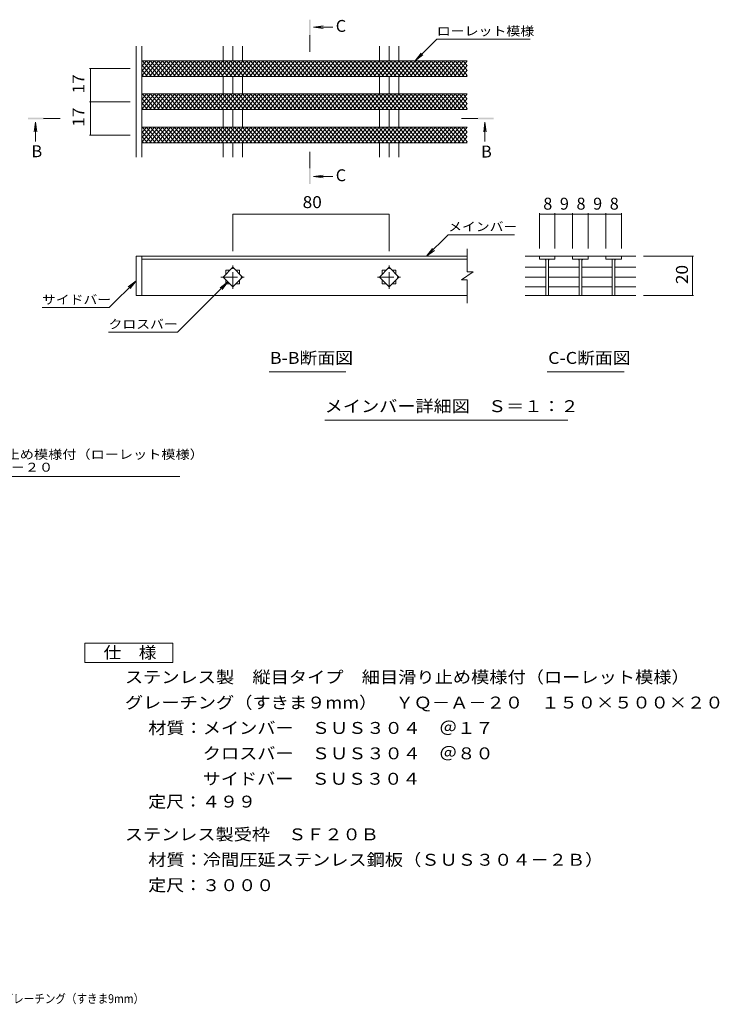
# Model space of a CAD drawing. Units: millimetres. Extents: x -1575 to 1861, y -1372 to 1192.
# Drawn here: x 71 to 1861, y -1327 to 1192 of the extents above; entities that cross this region are included whole.
import ezdxf

# ---------------------------------------------------------------- set-up
doc = ezdxf.new("R2010")
doc.units = ezdxf.units.MM
doc.header["$LTSCALE"] = 10
doc.linetypes.add('JWW_CENTER1', pattern=[6.773333, 4.233333, -0.846667, 0.846667, -0.846667])
for name, color, linetype in [('D-0', 7, 'Continuous'), ('D-2', 7, 'Continuous'), ('D-4', 7, 'Continuous'), ('D-5', 7, 'Continuous'), ('F-5ﾚｲﾔ', 7, 'Continuous')]:
    doc.layers.add(name, color=color, linetype=linetype)
doc.styles.add('ＭＳ ゴシック', font='txt', dxfattribs={"height": 1})

msp = doc.modelspace()

# ---------------------------------------------------------------- linework, layer by layer
at = {"layer": 'D-0', "color": 3, "linetype": 'Continuous', "lineweight": 9}
for p, q in [((368.7, 839.8), (368.7, 1123.7)), ((383.7, 839.8), (383.7, 1123.7)), ((591.4, 1086.5), (591.4, 1123.7)), ((616.2, 1086.5), (616.2, 1123.7)), ((640.9, 1086.5), (640.9, 1123.7)), ((991.4, 1086.5), (991.4, 1123.7)), ((1016.2, 1086.5), (1016.2, 1123.7)), ((1040.9, 1086.5), (1040.9, 1123.7)), ((1216.2, 1086.5), (383.7, 1086.5)), ((1216.2, 1046.5), (383.7, 1046.5)), ((591.4, 1001.5), (591.4, 1046.5)), ((616.2, 1001.5), (616.2, 1046.5)), ((640.9, 1001.5), (640.9, 1046.5)), ((991.4, 1001.5), (991.4, 1046.5)), ((1016.2, 1001.5), (1016.2, 1046.5)), ((1040.9, 1001.5), (1040.9, 1046.5)), ((1216.2, 1001.5), (383.7, 1001.5)), ((1216.2, 961.5), (383.7, 961.5)), ((591.4, 916.5), (591.4, 961.5)), ((616.2, 916.5), (616.2, 961.5)), ((640.9, 916.5), (640.9, 961.5)), ((991.4, 916.5), (991.4, 961.5)), ((1016.2, 916.5), (1016.2, 961.5)), ((1040.9, 916.5), (1040.9, 961.5)), ((1216.2, 916.5), (383.7, 916.5)), ((1216.2, 876.5), (383.7, 876.5)), ((591.4, 839.8), (591.4, 876.5)), ((616.2, 839.8), (616.2, 876.5)), ((640.9, 839.8), (640.9, 876.5)), ((991.4, 839.8), (991.4, 876.5)), ((1016.2, 839.8), (1016.2, 876.5)), ((1040.9, 839.8), (1040.9, 876.5)), ((368.7, 486.3), (368.7, 586.3)), ((383.7, 486.3), (383.7, 586.3))]:
    msp.add_line(p, q, dxfattribs=at)
at = {"layer": 'D-2', "color": 3, "linetype": 'Continuous', "lineweight": 9}
for p, q in [((383.7, 1084.4), (385.4, 1086.5)), ((383.7, 1072.2), (395.7, 1086.5)), ((383.7, 1060), (405.9, 1086.5)), ((383.7, 1047.8), (416.2, 1086.5)), ((418.5, 1046.5), (385, 1086.5)), ((392.9, 1046.5), (426.4, 1086.5)), ((428.8, 1046.5), (395.2, 1086.5)), ((403.1, 1046.5), (436.7, 1086.5)), ((439, 1046.5), (405.5, 1086.5)), ((413.4, 1046.5), (446.9, 1086.5)), ((449.3, 1046.5), (415.7, 1086.5)), ((423.6, 1046.5), (457.2, 1086.5)), ((459.5, 1046.5), (426, 1086.5)), ((433.9, 1046.5), (467.5, 1086.5)), ((469.8, 1046.5), (436.2, 1086.5)), ((444.1, 1046.5), (477.7, 1086.5)), ((480, 1046.5), (446.5, 1086.5)), ((454.4, 1046.5), (488, 1086.5)), ((490.3, 1046.5), (456.7, 1086.5)), ((464.7, 1046.5), (498.2, 1086.5)), ((500.6, 1046.5), (467, 1086.5)), ((474.9, 1046.5), (508.5, 1086.5)), ((510.8, 1046.5), (477.2, 1086.5)), ((485.2, 1046.5), (518.7, 1086.5)), ((521.1, 1046.5), (487.5, 1086.5)), ((495.4, 1046.5), (529, 1086.5)), ((531.3, 1046.5), (497.7, 1086.5)), ((505.7, 1046.5), (539.2, 1086.5)), ((541.6, 1046.5), (508, 1086.5)), ((515.9, 1046.5), (549.5, 1086.5)), ((551.8, 1046.5), (518.3, 1086.5)), ((526.2, 1046.5), (559.7, 1086.5)), ((562.1, 1046.5), (528.5, 1086.5)), ((536.4, 1046.5), (570, 1086.5)), ((572.3, 1046.5), (538.8, 1086.5)), ((546.7, 1046.5), (580.3, 1086.5)), ((582.6, 1046.5), (549, 1086.5)), ((556.9, 1046.5), (590.5, 1086.5)), ((592.8, 1046.5), (559.3, 1086.5)), ((567.2, 1046.5), (600.8, 1086.5)), ((603.1, 1046.5), (569.5, 1086.5)), ((577.4, 1046.5), (611, 1086.5)), ((613.3, 1046.5), (579.8, 1086.5)), ((587.7, 1046.5), (621.3, 1086.5)), ((623.6, 1046.5), (590, 1086.5)), ((598, 1046.5), (631.5, 1086.5)), ((633.9, 1046.5), (600.3, 1086.5)), ((608.2, 1046.5), (641.8, 1086.5)), ((644.1, 1046.5), (610.5, 1086.5)), ((618.5, 1046.5), (652, 1086.5)), ((654.4, 1046.5), (620.8, 1086.5)), ((628.7, 1046.5), (662.3, 1086.5)), ((664.6, 1046.5), (631.1, 1086.5)), ((639, 1046.5), (672.5, 1086.5)), ((674.9, 1046.5), (641.3, 1086.5)), ((649.2, 1046.5), (682.8, 1086.5)), ((685.1, 1046.5), (651.6, 1086.5)), ((659.5, 1046.5), (693, 1086.5)), ((695.4, 1046.5), (661.8, 1086.5)), ((669.7, 1046.5), (703.3, 1086.5)), ((705.6, 1046.5), (672.1, 1086.5)), ((680, 1046.5), (713.6, 1086.5)), ((715.9, 1046.5), (682.3, 1086.5)), ((690.2, 1046.5), (723.8, 1086.5)), ((726.1, 1046.5), (692.6, 1086.5)), ((700.5, 1046.5), (734.1, 1086.5)), ((736.4, 1046.5), (702.8, 1086.5)), ((710.8, 1046.5), (744.3, 1086.5)), ((746.7, 1046.5), (713.1, 1086.5)), ((721, 1046.5), (754.6, 1086.5)), ((756.9, 1046.5), (723.3, 1086.5)), ((731.3, 1046.5), (764.8, 1086.5)), ((767.2, 1046.5), (733.6, 1086.5)), ((741.5, 1046.5), (775.1, 1086.5)), ((777.4, 1046.5), (743.8, 1086.5)), ((751.8, 1046.5), (785.3, 1086.5)), ((787.7, 1046.5), (754.1, 1086.5)), ((762, 1046.5), (795.6, 1086.5)), ((797.9, 1046.5), (764.4, 1086.5)), ((772.3, 1046.5), (805.8, 1086.5)), ((808.2, 1046.5), (774.6, 1086.5)), ((782.5, 1046.5), (816.1, 1086.5)), ((818.4, 1046.5), (784.9, 1086.5)), ((792.8, 1046.5), (826.4, 1086.5)), ((828.7, 1046.5), (795.1, 1086.5)), ((803, 1046.5), (836.6, 1086.5)), ((838.9, 1046.5), (805.4, 1086.5)), ((813.3, 1046.5), (846.9, 1086.5)), ((849.2, 1046.5), (815.6, 1086.5)), ((823.5, 1046.5), (857.1, 1086.5)), ((859.4, 1046.5), (825.9, 1086.5)), ((833.8, 1046.5), (867.4, 1086.5)), ((869.7, 1046.5), (836.1, 1086.5)), ((844.1, 1046.5), (877.6, 1086.5)), ((880, 1046.5), (846.4, 1086.5)), ((854.3, 1046.5), (887.9, 1086.5)), ((890.2, 1046.5), (856.6, 1086.5)), ((864.6, 1046.5), (898.1, 1086.5)), ((900.5, 1046.5), (866.9, 1086.5)), ((874.8, 1046.5), (908.4, 1086.5)), ((910.7, 1046.5), (877.2, 1086.5)), ((885.1, 1046.5), (918.6, 1086.5)), ((921, 1046.5), (887.4, 1086.5)), ((895.3, 1046.5), (928.9, 1086.5)), ((931.2, 1046.5), (897.7, 1086.5)), ((905.6, 1046.5), (939.1, 1086.5)), ((941.5, 1046.5), (907.9, 1086.5)), ((915.8, 1046.5), (949.4, 1086.5)), ((951.7, 1046.5), (918.2, 1086.5)), ((926.1, 1046.5), (959.7, 1086.5)), ((962, 1046.5), (928.4, 1086.5)), ((936.3, 1046.5), (969.9, 1086.5)), ((972.2, 1046.5), (938.7, 1086.5)), ((946.6, 1046.5), (980.2, 1086.5)), ((982.5, 1046.5), (948.9, 1086.5)), ((956.9, 1046.5), (990.4, 1086.5)), ((992.8, 1046.5), (959.2, 1086.5)), ((967.1, 1046.5), (1000.7, 1086.5)), ((1003, 1046.5), (969.4, 1086.5)), ((977.4, 1046.5), (1010.9, 1086.5)), ((1013.3, 1046.5), (979.7, 1086.5)), ((987.6, 1046.5), (1021.2, 1086.5)), ((1023.5, 1046.5), (990, 1086.5)), ((997.9, 1046.5), (1031.4, 1086.5)), ((1033.8, 1046.5), (1000.2, 1086.5)), ((1008.1, 1046.5), (1041.7, 1086.5)), ((1044, 1046.5), (1010.5, 1086.5)), ((1018.4, 1046.5), (1051.9, 1086.5)), ((1054.3, 1046.5), (1020.7, 1086.5)), ((1028.6, 1046.5), (1062.2, 1086.5)), ((1064.5, 1046.5), (1031, 1086.5)), ((1038.9, 1046.5), (1072.5, 1086.5)), ((1074.8, 1046.5), (1041.2, 1086.5)), ((1049.1, 1046.5), (1082.7, 1086.5)), ((1085, 1046.5), (1051.5, 1086.5)), ((1059.4, 1046.5), (1093, 1086.5)), ((1095.3, 1046.5), (1061.7, 1086.5)), ((1069.7, 1046.5), (1103.2, 1086.5)), ((1105.5, 1046.5), (1072, 1086.5)), ((1079.9, 1046.5), (1113.5, 1086.5)), ((1115.8, 1046.5), (1082.2, 1086.5)), ((1090.2, 1046.5), (1123.7, 1086.5)), ((1126.1, 1046.5), (1092.5, 1086.5)), ((1100.4, 1046.5), (1134, 1086.5)), ((1136.3, 1046.5), (1102.7, 1086.5)), ((1110.7, 1046.5), (1144.2, 1086.5)), ((1146.6, 1046.5), (1113, 1086.5)), ((1120.9, 1046.5), (1154.5, 1086.5)), ((1156.8, 1046.5), (1123.3, 1086.5)), ((1131.2, 1046.5), (1164.7, 1086.5)), ((1167.1, 1046.5), (1133.5, 1086.5)), ((1141.4, 1046.5), (1175, 1086.5)), ((1177.3, 1046.5), (1143.8, 1086.5)), ((1151.7, 1046.5), (1185.2, 1086.5)), ((1187.6, 1046.5), (1154, 1086.5)), ((1161.9, 1046.5), (1195.5, 1086.5)), ((1197.8, 1046.5), (1164.3, 1086.5)), ((1172.2, 1046.5), (1205.8, 1086.5)), ((1208.1, 1046.5), (1174.5, 1086.5)), ((1182.4, 1046.5), (1216, 1086.5)), ((1216.2, 1049.1), (1184.8, 1086.5)), ((1216.2, 1061.3), (1195, 1086.5)), ((1216.2, 1073.5), (1205.3, 1086.5)), ((408.3, 1046.5), (383.7, 1075.8)), ((398, 1046.5), (383.7, 1063.6)), ((1192.7, 1046.5), (1216.2, 1074.5)), ((1203, 1046.5), (1216.2, 1062.3)), ((387.8, 1046.5), (383.7, 1051.3)), ((1213.2, 1046.5), (1216.2, 1050.1)), ((383.7, 999.4), (385.4, 1001.5)), ((383.7, 987.2), (395.7, 1001.5)), ((383.7, 975), (405.9, 1001.5)), ((383.7, 962.8), (416.2, 1001.5)), ((408.3, 961.5), (383.7, 990.8)), ((418.5, 961.5), (385, 1001.5)), ((392.9, 961.5), (426.4, 1001.5)), ((428.8, 961.5), (395.2, 1001.5)), ((403.1, 961.5), (436.7, 1001.5)), ((439, 961.5), (405.5, 1001.5)), ((413.4, 961.5), (446.9, 1001.5)), ((449.3, 961.5), (415.7, 1001.5)), ((423.6, 961.5), (457.2, 1001.5)), ((459.5, 961.5), (426, 1001.5)), ((433.9, 961.5), (467.5, 1001.5)), ((469.8, 961.5), (436.2, 1001.5)), ((444.1, 961.5), (477.7, 1001.5)), ((480, 961.5), (446.5, 1001.5)), ((454.4, 961.5), (488, 1001.5)), ((490.3, 961.5), (456.7, 1001.5)), ((464.7, 961.5), (498.2, 1001.5)), ((500.6, 961.5), (467, 1001.5)), ((474.9, 961.5), (508.5, 1001.5)), ((510.8, 961.5), (477.2, 1001.5)), ((485.2, 961.5), (518.7, 1001.5)), ((521.1, 961.5), (487.5, 1001.5)), ((495.4, 961.5), (529, 1001.5)), ((531.3, 961.5), (497.7, 1001.5)), ((505.7, 961.5), (539.2, 1001.5)), ((541.6, 961.5), (508, 1001.5)), ((515.9, 961.5), (549.5, 1001.5)), ((551.8, 961.5), (518.3, 1001.5)), ((526.2, 961.5), (559.7, 1001.5)), ((562.1, 961.5), (528.5, 1001.5)), ((536.4, 961.5), (570, 1001.5)), ((572.3, 961.5), (538.8, 1001.5)), ((546.7, 961.5), (580.3, 1001.5)), ((582.6, 961.5), (549, 1001.5)), ((556.9, 961.5), (590.5, 1001.5)), ((592.8, 961.5), (559.3, 1001.5)), ((567.2, 961.5), (600.8, 1001.5)), ((603.1, 961.5), (569.5, 1001.5)), ((577.4, 961.5), (611, 1001.5)), ((613.3, 961.5), (579.8, 1001.5)), ((587.7, 961.5), (621.3, 1001.5)), ((623.6, 961.5), (590, 1001.5)), ((598, 961.5), (631.5, 1001.5)), ((633.9, 961.5), (600.3, 1001.5)), ((608.2, 961.5), (641.8, 1001.5)), ((644.1, 961.5), (610.5, 1001.5)), ((618.5, 961.5), (652, 1001.5)), ((654.4, 961.5), (620.8, 1001.5)), ((628.7, 961.5), (662.3, 1001.5)), ((664.6, 961.5), (631.1, 1001.5)), ((639, 961.5), (672.5, 1001.5)), ((674.9, 961.5), (641.3, 1001.5)), ((649.2, 961.5), (682.8, 1001.5)), ((685.1, 961.5), (651.6, 1001.5)), ((659.5, 961.5), (693, 1001.5)), ((695.4, 961.5), (661.8, 1001.5)), ((669.7, 961.5), (703.3, 1001.5)), ((705.6, 961.5), (672.1, 1001.5)), ((680, 961.5), (713.6, 1001.5)), ((715.9, 961.5), (682.3, 1001.5)), ((690.2, 961.5), (723.8, 1001.5)), ((726.1, 961.5), (692.6, 1001.5)), ((700.5, 961.5), (734.1, 1001.5)), ((736.4, 961.5), (702.8, 1001.5)), ((710.8, 961.5), (744.3, 1001.5)), ((746.7, 961.5), (713.1, 1001.5)), ((721, 961.5), (754.6, 1001.5)), ((756.9, 961.5), (723.3, 1001.5)), ((731.3, 961.5), (764.8, 1001.5)), ((767.2, 961.5), (733.6, 1001.5)), ((741.5, 961.5), (775.1, 1001.5)), ((777.4, 961.5), (743.8, 1001.5)), ((751.8, 961.5), (785.3, 1001.5)), ((787.7, 961.5), (754.1, 1001.5)), ((762, 961.5), (795.6, 1001.5)), ((797.9, 961.5), (764.4, 1001.5)), ((772.3, 961.5), (805.8, 1001.5)), ((808.2, 961.5), (774.6, 1001.5)), ((782.5, 961.5), (816.1, 1001.5)), ((818.4, 961.5), (784.9, 1001.5)), ((792.8, 961.5), (826.4, 1001.5)), ((828.7, 961.5), (795.1, 1001.5)), ((803, 961.5), (836.6, 1001.5)), ((838.9, 961.5), (805.4, 1001.5)), ((813.3, 961.5), (846.9, 1001.5)), ((849.2, 961.5), (815.6, 1001.5)), ((823.5, 961.5), (857.1, 1001.5)), ((859.4, 961.5), (825.9, 1001.5)), ((833.8, 961.5), (867.4, 1001.5)), ((869.7, 961.5), (836.1, 1001.5)), ((844.1, 961.5), (877.6, 1001.5)), ((880, 961.5), (846.4, 1001.5)), ((854.3, 961.5), (887.9, 1001.5)), ((890.2, 961.5), (856.6, 1001.5)), ((864.6, 961.5), (898.1, 1001.5)), ((900.5, 961.5), (866.9, 1001.5)), ((874.8, 961.5), (908.4, 1001.5)), ((910.7, 961.5), (877.2, 1001.5)), ((885.1, 961.5), (918.6, 1001.5)), ((921, 961.5), (887.4, 1001.5)), ((895.3, 961.5), (928.9, 1001.5)), ((931.2, 961.5), (897.7, 1001.5)), ((905.6, 961.5), (939.1, 1001.5)), ((941.5, 961.5), (907.9, 1001.5)), ((915.8, 961.5), (949.4, 1001.5)), ((951.7, 961.5), (918.2, 1001.5)), ((926.1, 961.5), (959.7, 1001.5)), ((962, 961.5), (928.4, 1001.5)), ((936.3, 961.5), (969.9, 1001.5)), ((972.2, 961.5), (938.7, 1001.5)), ((946.6, 961.5), (980.2, 1001.5)), ((982.5, 961.5), (948.9, 1001.5)), ((956.9, 961.5), (990.4, 1001.5)), ((992.8, 961.5), (959.2, 1001.5)), ((967.1, 961.5), (1000.7, 1001.5)), ((1003, 961.5), (969.4, 1001.5)), ((977.4, 961.5), (1010.9, 1001.5)), ((1013.3, 961.5), (979.7, 1001.5)), ((987.6, 961.5), (1021.2, 1001.5)), ((1023.5, 961.5), (990, 1001.5)), ((997.9, 961.5), (1031.4, 1001.5)), ((1033.8, 961.5), (1000.2, 1001.5)), ((1008.1, 961.5), (1041.7, 1001.5)), ((1044, 961.5), (1010.5, 1001.5)), ((1018.4, 961.5), (1051.9, 1001.5)), ((1054.3, 961.5), (1020.7, 1001.5)), ((1028.6, 961.5), (1062.2, 1001.5)), ((1064.5, 961.5), (1031, 1001.5)), ((1038.9, 961.5), (1072.5, 1001.5)), ((1074.8, 961.5), (1041.2, 1001.5)), ((1049.1, 961.5), (1082.7, 1001.5)), ((1085, 961.5), (1051.5, 1001.5)), ((1059.4, 961.5), (1093, 1001.5)), ((1095.3, 961.5), (1061.7, 1001.5)), ((1069.7, 961.5), (1103.2, 1001.5)), ((1105.5, 961.5), (1072, 1001.5)), ((1079.9, 961.5), (1113.5, 1001.5)), ((1115.8, 961.5), (1082.2, 1001.5)), ((1090.2, 961.5), (1123.7, 1001.5)), ((1126.1, 961.5), (1092.5, 1001.5)), ((1100.4, 961.5), (1134, 1001.5)), ((1136.3, 961.5), (1102.7, 1001.5)), ((1110.7, 961.5), (1144.2, 1001.5)), ((1146.6, 961.5), (1113, 1001.5)), ((1120.9, 961.5), (1154.5, 1001.5)), ((1156.8, 961.5), (1123.3, 1001.5)), ((1131.2, 961.5), (1164.7, 1001.5)), ((1167.1, 961.5), (1133.5, 1001.5)), ((1141.4, 961.5), (1175, 1001.5)), ((1177.3, 961.5), (1143.8, 1001.5)), ((1151.7, 961.5), (1185.2, 1001.5)), ((1187.6, 961.5), (1154, 1001.5)), ((1161.9, 961.5), (1195.5, 1001.5)), ((1197.8, 961.5), (1164.3, 1001.5)), ((1172.2, 961.5), (1205.8, 1001.5)), ((1208.1, 961.5), (1174.5, 1001.5)), ((1182.4, 961.5), (1216, 1001.5)), ((1216.2, 964.1), (1184.8, 1001.5)), ((1192.7, 961.5), (1216.2, 989.5)), ((1216.2, 976.3), (1195, 1001.5)), ((1216.2, 988.5), (1205.3, 1001.5)), ((398, 961.5), (383.7, 978.6)), ((387.8, 961.5), (383.7, 966.3)), ((1203, 961.5), (1216.2, 977.3)), ((1213.2, 961.5), (1216.2, 965.1)), ((383.7, 914.4), (385.4, 916.5)), ((383.7, 902.2), (395.7, 916.5)), ((383.7, 890), (405.9, 916.5)), ((383.7, 877.8), (416.2, 916.5)), ((418.5, 876.5), (385, 916.5)), ((392.9, 876.5), (426.4, 916.5)), ((428.8, 876.5), (395.2, 916.5)), ((403.1, 876.5), (436.7, 916.5)), ((439, 876.5), (405.5, 916.5)), ((413.4, 876.5), (446.9, 916.5)), ((449.3, 876.5), (415.7, 916.5)), ((423.6, 876.5), (457.2, 916.5)), ((459.5, 876.5), (426, 916.5)), ((433.9, 876.5), (467.5, 916.5)), ((469.8, 876.5), (436.2, 916.5)), ((444.1, 876.5), (477.7, 916.5)), ((480, 876.5), (446.5, 916.5)), ((454.4, 876.5), (488, 916.5)), ((490.3, 876.5), (456.7, 916.5)), ((464.7, 876.5), (498.2, 916.5)), ((500.6, 876.5), (467, 916.5)), ((474.9, 876.5), (508.5, 916.5)), ((510.8, 876.5), (477.2, 916.5)), ((485.2, 876.5), (518.7, 916.5)), ((521.1, 876.5), (487.5, 916.5)), ((495.4, 876.5), (529, 916.5)), ((531.3, 876.5), (497.7, 916.5)), ((505.7, 876.5), (539.2, 916.5)), ((541.6, 876.5), (508, 916.5)), ((515.9, 876.5), (549.5, 916.5)), ((551.8, 876.5), (518.3, 916.5)), ((526.2, 876.5), (559.7, 916.5)), ((562.1, 876.5), (528.5, 916.5)), ((536.4, 876.5), (570, 916.5)), ((572.3, 876.5), (538.8, 916.5)), ((546.7, 876.5), (580.3, 916.5)), ((582.6, 876.5), (549, 916.5)), ((556.9, 876.5), (590.5, 916.5)), ((592.8, 876.5), (559.3, 916.5)), ((567.2, 876.5), (600.8, 916.5)), ((603.1, 876.5), (569.5, 916.5)), ((577.4, 876.5), (611, 916.5)), ((613.3, 876.5), (579.8, 916.5)), ((587.7, 876.5), (621.3, 916.5)), ((623.6, 876.5), (590, 916.5)), ((598, 876.5), (631.5, 916.5)), ((633.9, 876.5), (600.3, 916.5)), ((608.2, 876.5), (641.8, 916.5)), ((644.1, 876.5), (610.5, 916.5)), ((618.5, 876.5), (652, 916.5)), ((654.4, 876.5), (620.8, 916.5)), ((628.7, 876.5), (662.3, 916.5)), ((664.6, 876.5), (631.1, 916.5)), ((639, 876.5), (672.5, 916.5)), ((674.9, 876.5), (641.3, 916.5)), ((649.2, 876.5), (682.8, 916.5)), ((685.1, 876.5), (651.6, 916.5)), ((659.5, 876.5), (693, 916.5)), ((695.4, 876.5), (661.8, 916.5)), ((669.7, 876.5), (703.3, 916.5)), ((705.6, 876.5), (672.1, 916.5)), ((680, 876.5), (713.6, 916.5)), ((715.9, 876.5), (682.3, 916.5)), ((690.2, 876.5), (723.8, 916.5)), ((726.1, 876.5), (692.6, 916.5)), ((700.5, 876.5), (734.1, 916.5)), ((736.4, 876.5), (702.8, 916.5)), ((710.8, 876.5), (744.3, 916.5)), ((746.7, 876.5), (713.1, 916.5)), ((721, 876.5), (754.6, 916.5)), ((756.9, 876.5), (723.3, 916.5)), ((731.3, 876.5), (764.8, 916.5)), ((767.2, 876.5), (733.6, 916.5)), ((741.5, 876.5), (775.1, 916.5)), ((777.4, 876.5), (743.8, 916.5)), ((751.8, 876.5), (785.3, 916.5)), ((787.7, 876.5), (754.1, 916.5)), ((762, 876.5), (795.6, 916.5)), ((797.9, 876.5), (764.4, 916.5)), ((772.3, 876.5), (805.8, 916.5)), ((808.2, 876.5), (774.6, 916.5)), ((782.5, 876.5), (816.1, 916.5)), ((818.4, 876.5), (784.9, 916.5)), ((792.8, 876.5), (826.4, 916.5)), ((828.7, 876.5), (795.1, 916.5)), ((803, 876.5), (836.6, 916.5)), ((838.9, 876.5), (805.4, 916.5)), ((813.3, 876.5), (846.9, 916.5)), ((849.2, 876.5), (815.6, 916.5)), ((823.5, 876.5), (857.1, 916.5)), ((859.4, 876.5), (825.9, 916.5)), ((833.8, 876.5), (867.4, 916.5)), ((869.7, 876.5), (836.1, 916.5)), ((844.1, 876.5), (877.6, 916.5)), ((880, 876.5), (846.4, 916.5)), ((854.3, 876.5), (887.9, 916.5)), ((890.2, 876.5), (856.6, 916.5)), ((864.6, 876.5), (898.1, 916.5)), ((900.5, 876.5), (866.9, 916.5)), ((874.8, 876.5), (908.4, 916.5)), ((910.7, 876.5), (877.2, 916.5)), ((885.1, 876.5), (918.6, 916.5)), ((921, 876.5), (887.4, 916.5)), ((895.3, 876.5), (928.9, 916.5)), ((931.2, 876.5), (897.7, 916.5)), ((905.6, 876.5), (939.1, 916.5)), ((941.5, 876.5), (907.9, 916.5)), ((915.8, 876.5), (949.4, 916.5)), ((951.7, 876.5), (918.2, 916.5)), ((926.1, 876.5), (959.7, 916.5)), ((962, 876.5), (928.4, 916.5)), ((936.3, 876.5), (969.9, 916.5)), ((972.2, 876.5), (938.7, 916.5)), ((946.6, 876.5), (980.2, 916.5)), ((982.5, 876.5), (948.9, 916.5)), ((956.9, 876.5), (990.4, 916.5)), ((992.8, 876.5), (959.2, 916.5)), ((967.1, 876.5), (1000.7, 916.5)), ((1003, 876.5), (969.4, 916.5)), ((977.4, 876.5), (1010.9, 916.5)), ((1013.3, 876.5), (979.7, 916.5)), ((987.6, 876.5), (1021.2, 916.5)), ((1023.5, 876.5), (990, 916.5)), ((997.9, 876.5), (1031.4, 916.5)), ((1033.8, 876.5), (1000.2, 916.5)), ((1008.1, 876.5), (1041.7, 916.5)), ((1044, 876.5), (1010.5, 916.5)), ((1018.4, 876.5), (1051.9, 916.5)), ((1054.3, 876.5), (1020.7, 916.5)), ((1028.6, 876.5), (1062.2, 916.5)), ((1064.5, 876.5), (1031, 916.5)), ((1038.9, 876.5), (1072.5, 916.5)), ((1074.8, 876.5), (1041.2, 916.5)), ((1049.1, 876.5), (1082.7, 916.5)), ((1085, 876.5), (1051.5, 916.5)), ((1059.4, 876.5), (1093, 916.5)), ((1095.3, 876.5), (1061.7, 916.5)), ((1069.7, 876.5), (1103.2, 916.5)), ((1105.5, 876.5), (1072, 916.5)), ((1079.9, 876.5), (1113.5, 916.5)), ((1115.8, 876.5), (1082.2, 916.5)), ((1090.2, 876.5), (1123.7, 916.5)), ((1126.1, 876.5), (1092.5, 916.5)), ((1100.4, 876.5), (1134, 916.5)), ((1136.3, 876.5), (1102.7, 916.5)), ((1110.7, 876.5), (1144.2, 916.5)), ((1146.6, 876.5), (1113, 916.5)), ((1120.9, 876.5), (1154.5, 916.5)), ((1156.8, 876.5), (1123.3, 916.5)), ((1131.2, 876.5), (1164.7, 916.5)), ((1167.1, 876.5), (1133.5, 916.5)), ((1141.4, 876.5), (1175, 916.5)), ((1177.3, 876.5), (1143.8, 916.5)), ((1151.7, 876.5), (1185.2, 916.5)), ((1187.6, 876.5), (1154, 916.5)), ((1161.9, 876.5), (1195.5, 916.5)), ((1197.8, 876.5), (1164.3, 916.5)), ((1172.2, 876.5), (1205.8, 916.5)), ((1208.1, 876.5), (1174.5, 916.5)), ((1182.4, 876.5), (1216, 916.5)), ((1216.2, 879.1), (1184.8, 916.5)), ((1216.2, 891.3), (1195, 916.5)), ((1216.2, 903.5), (1205.3, 916.5)), ((408.3, 876.5), (383.7, 905.8)), ((398, 876.5), (383.7, 893.6)), ((1192.7, 876.5), (1216.2, 904.5)), ((1203, 876.5), (1216.2, 892.3)), ((387.8, 876.5), (383.7, 881.3)), ((1213.2, 876.5), (1216.2, 880.1)), ((1216.2, 546.4), (1216.2, 605.4)), ((368.7, 586.3), (1216.2, 586.3)), ((383.7, 579.3), (1216.2, 579.3)), ((1363.8, 586.3), (1401, 586.3)), ((1440.5, 586.3), (1400.5, 586.3)), ((1400.5, 586.3), (1400.5, 579.3)), ((1400.5, 579.3), (1440.5, 579.3)), ((1417, 579.3), (1417, 486.3)), ((1424, 579.3), (1424, 486.3)), ((1440.5, 586.3), (1440.5, 579.3)), ((1440.5, 586.3), (1485.5, 586.3)), ((1525.5, 586.3), (1485.5, 586.3)), ((1485.5, 586.3), (1485.5, 579.3)), ((1485.5, 579.3), (1525.5, 579.3)), ((1502, 579.3), (1502, 486.3)), ((1509, 579.3), (1509, 486.3)), ((1525.5, 586.3), (1570.5, 586.3)), ((1525.5, 586.3), (1525.5, 579.3)), ((1610.5, 586.3), (1570.5, 586.3)), ((1570.5, 579.3), (1570.5, 586.3)), ((1610.5, 579.3), (1570.5, 579.3)), ((1587, 579.3), (1587, 486.3)), ((1594, 579.3), (1594, 486.3)), ((1610, 586.3), (1647.2, 586.3)), ((1610.5, 586.3), (1610.5, 580.3)), ((1610.5, 585.3), (1610.5, 579.3)), ((591.4, 533.3), (616.2, 558.1)), ((616.2, 558.1), (640.9, 533.3)), ((991.4, 533.3), (1016.2, 558.1)), ((1016.2, 558.1), (1040.9, 533.3)), ((1363.8, 558.1), (1417, 558.1)), ((1424.5, 558.1), (1502, 558.1)), ((1509, 558.1), (1587, 558.1)), ((1594, 558.1), (1647.2, 558.1)), ((616.2, 508.6), (591.4, 533.3)), ((598.7, 550.8), (608.9, 550.8)), ((598.7, 540.6), (598.7, 550.8)), ((640.9, 533.3), (616.2, 508.6)), ((623.4, 550.8), (633.7, 550.8)), ((633.7, 550.8), (633.7, 540.6)), ((1016.2, 508.6), (991.4, 533.3)), ((998.7, 550.8), (1008.9, 550.8)), ((998.7, 540.6), (998.7, 550.8)), ((1040.9, 533.3), (1016.2, 508.6)), ((1023.4, 550.8), (1033.7, 550.8)), ((1033.7, 550.8), (1033.7, 540.6)), ((1231.2, 546.4), (1201.2, 526.4)), ((1231.2, 546.4), (1216.2, 546.4)), ((1363.8, 533.3), (1417, 533.3)), ((1424.5, 533.3), (1502, 533.3)), ((1509, 533.3), (1587, 533.3)), ((1594, 533.3), (1647.2, 533.3)), ((598.7, 515.8), (598.7, 526.1)), ((608.9, 515.8), (598.7, 515.8)), ((633.7, 515.8), (623.4, 515.8)), ((633.7, 526.1), (633.7, 515.8)), ((998.7, 515.8), (998.7, 526.1)), ((1008.9, 515.8), (998.7, 515.8)), ((1033.7, 515.8), (1023.4, 515.8)), ((1033.7, 526.1), (1033.7, 515.8)), ((1216.2, 526.4), (1201.2, 526.4)), ((1216.2, 466.2), (1216.2, 526.4)), ((1363.8, 508.6), (1417, 508.6)), ((1424.5, 508.6), (1502, 508.6)), ((1509, 508.6), (1587, 508.6)), ((1594, 508.6), (1647.2, 508.6)), ((368.7, 486.3), (1216.2, 486.3)), ((1363.8, 486.3), (1647.2, 486.3))]:
    msp.add_line(p, q, dxfattribs=at)
at = {"layer": 'D-2', "color": 3, "linetype": 'JWW_CENTER1', "lineweight": 9}
for p, q in [((616.2, 503.1), (616.2, 563.5)), ((1016.2, 503.1), (1016.2, 563.5)), ((586, 533.3), (646.4, 533.3)), ((986, 533.3), (1046.4, 533.3))]:
    msp.add_line(p, q, dxfattribs=at)
at = {"layer": 'D-2', "color": 3, "linetype": 'Continuous', "lineweight": 9}
for centre, start, end in [((1412, 574.3), 0, 90), ((1429, 574.3), 90, 180), ((1497, 574.3), 0, 90), ((1514, 574.3), 90, 180), ((1582, 574.3), 0, 90), ((1599, 574.3), 90, 180)]:
    msp.add_arc(centre, 5, start, end, dxfattribs=at)
at = {"layer": 'D-4', "color": 7, "linetype": 'Continuous', "lineweight": 9}
for p, q in [((1082.7, 1086.5), (1137.9, 1141.7)), ((1137.9, 1141.7), (1376.8, 1141.7)), ((1082.7, 1086.5), (1098, 1106.3)), ((1082.7, 1086.5), (1102.6, 1101.7)), ((249.2, 1066.5), (353.7, 1066.5)), ((252.2, 981.5), (252.2, 1066.5)), ((249.2, 981.5), (353.7, 981.5)), ((252.2, 896.5), (252.2, 981.5)), ((249.2, 896.5), (353.7, 896.5)), ((616.2, 694), (1016.2, 694)), ((616.2, 694), (616.2, 599)), ((1016.2, 694), (1016.2, 599)), ((1400.5, 697), (1400.5, 606.3)), ((1400.5, 694), (1440.5, 694)), ((1440.5, 697), (1440.5, 606.3)), ((1440.5, 694), (1485.5, 694)), ((1485.5, 697), (1485.5, 606.3)), ((1485.5, 694), (1525.5, 694)), ((1525.5, 697), (1525.5, 606.3)), ((1525.5, 694), (1570.5, 694)), ((1570.5, 697), (1570.5, 606.3)), ((1570.5, 694), (1610.5, 694)), ((1610.5, 697), (1610.5, 606.3)), ((1112, 586.3), (1167.2, 641.5)), ((1167.2, 641.5), (1336.5, 641.5)), ((1112, 586.3), (1127.2, 606.1)), ((1112, 586.3), (1131.9, 601.5)), ((1795.1, 586.3), (1667.2, 586.3)), ((1792.1, 586.3), (1792.1, 486.3)), ((299.8, 454.9), (368.7, 523.8)), ((368.7, 523.8), (348.9, 508.6)), ((368.7, 523.8), (353.5, 504)), ((603.8, 520.9), (475, 392.1)), ((603.8, 520.9), (584, 505.7)), ((603.8, 520.9), (588.6, 501.1)), ((1795.1, 486.3), (1667.2, 486.3)), ((128.1, 454.9), (299.8, 454.9)), ((298.3, 392.1), (475, 392.1))]:
    msp.add_line(p, q, dxfattribs=at)
at = {"layer": 'D-4', "color": 7, "linetype": 'Continuous', "lineweight": 9, "const_width": 1}
for points in [[(252.7, 1066.5, 0.414214), (252.2, 1067, 0.414214), (251.7, 1066.5, 0.414214), (252.2, 1066, 0.414214)], [(252.7, 981.5, 0.414214), (252.2, 982, 0.414214), (251.7, 981.5, 0.414214), (252.2, 981, 0.414214)], [(252.7, 896.5, 0.414214), (252.2, 897, 0.414214), (251.7, 896.5, 0.414214), (252.2, 896, 0.414214)], [(616.7, 694, 0.414214), (616.2, 694.5, 0.414214), (615.7, 694, 0.414214), (616.2, 693.5, 0.414214)], [(1016.7, 694, 0.414214), (1016.2, 694.5, 0.414214), (1015.7, 694, 0.414214), (1016.2, 693.5, 0.414214)], [(1401, 694, 0.414214), (1400.5, 694.5, 0.414214), (1400, 694, 0.414214), (1400.5, 693.5, 0.414214)], [(1441, 694, 0.414214), (1440.5, 694.5, 0.414214), (1440, 694, 0.414214), (1440.5, 693.5, 0.414214)], [(1486, 694, 0.414214), (1485.5, 694.5, 0.414214), (1485, 694, 0.414214), (1485.5, 693.5, 0.414214)], [(1526, 694, 0.414214), (1525.5, 694.5, 0.414214), (1525, 694, 0.414214), (1525.5, 693.5, 0.414214)], [(1571, 694, 0.414214), (1570.5, 694.5, 0.414214), (1570, 694, 0.414214), (1570.5, 693.5, 0.414214)], [(1611, 694, 0.414214), (1610.5, 694.5, 0.414214), (1610, 694, 0.414214), (1610.5, 693.5, 0.414214)], [(1792.6, 586.3, 0.414214), (1792.1, 586.8, 0.414214), (1791.6, 586.3, 0.414214), (1792.1, 585.8, 0.414214)], [(1792.6, 486.3, 0.414214), (1792.1, 486.8, 0.414214), (1791.6, 486.3, 0.414214), (1792.1, 485.8, 0.414214)]]:
    msp.add_lwpolyline(points, format="xyb", close=True, dxfattribs=at)
at = {"layer": 'D-5', "color": 4, "linetype": 'Continuous', "lineweight": 9}
for p, q in [((822.6, 1172.5), (847.4, 1175.7)), ((822.6, 1172.5), (871.9, 1172.5)), ((822.6, 1172.5), (847.4, 1169.2)), ((111.2, 929.3), (107.9, 904.5)), ((111.2, 929.3), (111.2, 880.1)), ((111.2, 929.3), (114.5, 904.5)), ((1261.4, 929.3), (1258.1, 904.5)), ((1261.4, 929.3), (1261.4, 880.1)), ((1261.4, 929.3), (1264.6, 904.5)), ((822.6, 790.5), (847.4, 793.8)), ((822.6, 790.5), (871.9, 790.5)), ((822.6, 790.5), (847.4, 787.3))]:
    msp.add_line(p, q, dxfattribs=at)
at = {"layer": 'D-5', "color": 4, "linetype": 'JWW_CENTER1', "lineweight": 9}
for p, q in [((813, 1151.5), (813, 1101.5)), ((132.2, 939), (182.2, 939)), ((1243.3, 939), (1193.3, 939)), ((813, 811.5), (813, 861.5))]:
    msp.add_line(p, q, dxfattribs=at)
at = {"layer": 'D-5', "color": 7, "linetype": 'Continuous', "lineweight": 9}
for p, q in [((708.9, 290.5), (905.8, 290.5)), ((1420.8, 290.5), (1617.7, 290.5)), ((851.9, 167.1), (1473.3, 167.1)), ((-588.6, 22.9), (480.6, 22.9))]:
    msp.add_line(p, q, dxfattribs=at)
at = {"layer": 'D-5', "color": 2, "linetype": 'Continuous', "lineweight": 9}
for p, q in [((238, -403.1), (463, -403.1)), ((238, -453.1), (238, -403.1)), ((463, -403.1), (463, -453.1)), ((463, -453.1), (238, -453.1))]:
    msp.add_line(p, q, dxfattribs=at)
at = {"layer": 'D-5', "color": 4, "linetype": 'Continuous', "lineweight": 9}
for points in [[(815, 1151.5), (815, 1191.5), (811, 1151.5), (811, 1191.5)], [(132.2, 937), (92.2, 937), (132.2, 941), (92.2, 941)], [(1243.3, 941), (1283.3, 941), (1243.3, 937), (1283.3, 937)], [(815, 811.5), (815, 771.5), (811, 811.5), (811, 771.5)]]:
    msp.add_solid(points, dxfattribs=at)

# ---------------------------------------------------------------- texts
at = {"layer": 'D-4', "color": 2, "linetype": 'Continuous', "lineweight": 211, "style": 'ＭＳ ゴシック', "width": 1.0625}
for s, p in [('17', (236.6, 1002.8)), ('17', (236.6, 917.8)), ('20', (1780.5, 515.1))]:
    msp.add_text(s, height=30.48, rotation=90, dxfattribs=at).set_placement(p)
msp.add_text('80', height=30.48, dxfattribs=at).set_placement((794.9, 709.6))
at = {"layer": 'D-4', "color": 2, "linetype": 'Continuous', "lineweight": 211, "style": 'ＭＳ ゴシック'}
for s, p in [('8', (1410.5, 705.6)), ('9', (1453, 705.6)), ('8', (1495.5, 705.6)), ('9', (1538, 705.6)), ('8', (1580.5, 705.6))]:
    msp.add_text(s, height=30.5, dxfattribs=at).set_placement(p)
at = {"layer": 'D-5', "color": 2, "linetype": 'Continuous', "lineweight": 9, "style": 'ＭＳ ゴシック'}
for s, p in [('C', (879.6, 1160.3)), ('B', (101.2, 839.8)), ('B', (1251.4, 839)), ('C', (879.6, 778.3))]:
    msp.add_text(s, height=30.5, dxfattribs=at).set_placement(p)
at = {"layer": 'D-5', "color": 7, "linetype": 'Continuous', "lineweight": 9, "style": 'ＭＳ ゴシック'}
for s, width, p in [('ローレット模様', 1.142857, (1137.9, 1150.9)), ('メインバー', 1.133333, (1167.2, 650.7)), ('サイドバー', 1.133333, (128.1, 464.1)), ('クロスバー', 1.133333, (298.3, 401.3)), ('ステンレス製\u3000縦目タイプ\u3000細目滑り止め模様付（ローレット模様）', 1.16129, (-580.6, 68.1))]:
    msp.add_text(s, height=22.86, dxfattribs=dict(at, width=width)).set_placement(p)
at = {"layer": 'D-5', "color": 2, "linetype": 'Continuous', "lineweight": 9, "style": 'ＭＳ ゴシック'}
for s, width, p in [('B-B断面図', 1.097222, (711.1, 311.1)), ('C-C断面図', 1.097222, (1423, 311.1)), ('メインバー詳細図\u3000Ｓ＝１：２', 1.116071, (851.5, 187.7)), ('仕\u3000様', 1.083333, (285.5, -442.5)), ('ステンレス製\u3000縦目タイプ\u3000細目滑り止め模様付（ローレット模様）', 1.120968, (340.1, -505.4)), ('グレーチング（すきま９mm）\u3000ＹＱ－Ａ－２０\u3000１５０×５００×２０', 1.121094, (340.1, -570.4)), ('材質：メインバー\u3000ＳＵＳ３０４\u3000＠１７', 1.118421, (399.8, -635.4)), ('\u3000\u3000\u3000クロスバー\u3000ＳＵＳ３０４\u3000＠８０', 1.118421, (399.8, -700.4)), ('\u3000\u3000\u3000サイドバー\u3000ＳＵＳ３０４', 1.116667, (399.8, -765.4)), ('定尺：４９９', 1.104167, (399.8, -823.7)), ('ステンレス製受枠\u3000ＳＦ２０Ｂ', 1.116071, (340.1, -907.6)), ('材質：冷間圧延ステンレス鋼板（ＳＵＳ３０４－２Ｂ）', 1.12, (399.8, -972.6))]:
    msp.add_text(s, height=30.48, dxfattribs=dict(at, width=width)).set_placement(p)
at = {"layer": 'D-5', "color": 7, "linetype": 'Continuous', "lineweight": 9, "style": 'ＭＳ ゴシック', "width": 1.15812}
msp.add_text('グレーチング（すきま9mm）ＹＱーＡ－２０', height=22.86, rotation=0, dxfattribs=at).set_placement((-580.6, 35.4))
at = {"layer": 'D-5', "color": 2, "linetype": 'Continuous', "lineweight": 9, "style": 'ＭＳ ゴシック', "width": 1.107143}
msp.add_text('定尺：３０００', height=30.48, rotation=0.0001, dxfattribs=at).set_placement((399.8, -1037.6))
at = {"layer": 'F-5ﾚｲﾔ', "color": 2, "linetype": 'Continuous', "lineweight": 9, "style": 'ＭＳ ゴシック', "width": 0.8659}
msp.add_text('ステンレス製\u3000縦目タイプ\u3000細目滑り止め模様付（ローレット模様）グレーチング（すきま9mm）', height=22.86, dxfattribs=at).set_placement((-809.9, -1324.1))

doc.saveas('drawing.dxf')
